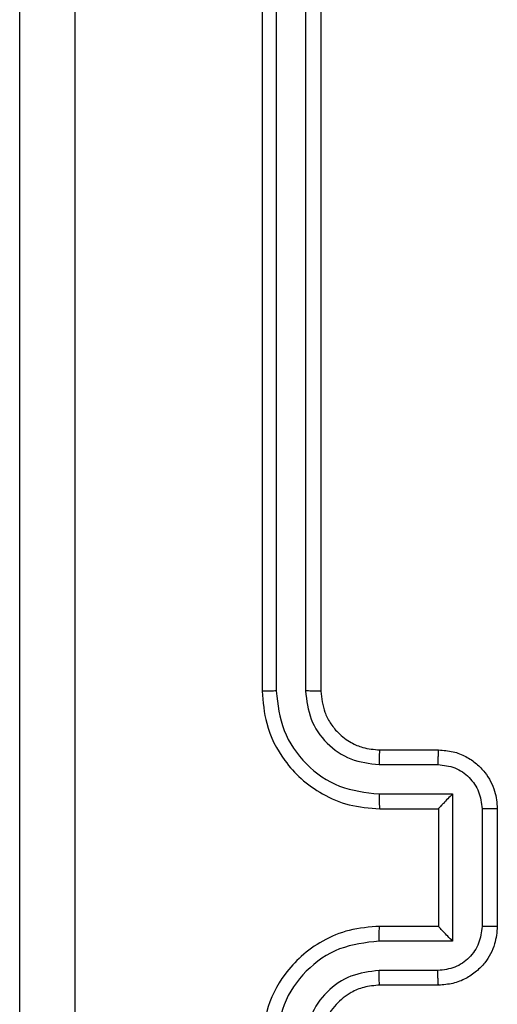
# Model space of a CAD drawing. Units: millimetres. Extents: x -4534 to 371507, y -3372 to 8695.
# Drawn here: x -1605 to -1589, y 3569 to 3602 of the extents above; entities that cross this region are included whole.
import ezdxf

# ---------------------------------------------------------------- set-up
doc = ezdxf.new("R2010")
doc.units = ezdxf.units.MM
doc.layers.add('Toestel 2D', color=7, linetype='Continuous', lineweight=20)

# ---------------------------------------------------------------- blocks, each defined once
blk = doc.blocks.new('wd1453')
at = {"color": 7, "linetype": 'Continuous', "lineweight": 25}
for p, q in [((3803.3451, 3529.8069), (3803.3451, 3526.8069)), ((3803.3925, 3529.8093), (3803.3925, 3526.8073)), ((3803.4925, 3529.8093), (3803.4926, 3526.8073)), ((3803.5451, 3529.8069), (3803.5451, 3526.8069)), ((3803.7451, 3526.6069), (3803.9451, 3526.6069)), ((3803.7427, 3526.5571), (3803.9429, 3526.5571)), ((3803.7427, 3526.457), (3803.9929, 3526.457)), ((3803.9929, 3526.457), (3803.9929, 3525.9567)), ((3803.7451, 3526.4069), (3803.9451, 3526.4069)), ((3803.9451, 3526.4069), (3803.9451, 3526.4069)), ((3803.9451, 3526.4069), (3803.9451, 3526.0069)), ((3804.093, 3526.407), (3804.093, 3526.0067)), ((3804.1451, 3526.4069), (3804.1451, 3526.0069)), ((3803.9451, 3526.0069), (3803.7451, 3526.0069)), ((3803.9451, 3526.0069), (3803.9451, 3526.0068)), ((3803.9929, 3525.9567), (3803.7427, 3525.9567)), ((3803.9429, 3525.8567), (3803.7427, 3525.8567)), ((3803.9451, 3525.8069), (3803.7451, 3525.8069))]:
    blk.add_line(p, q, dxfattribs=at)
for points, knots in [([(3802.5201, 3522.1819), (3802.5201, 3523.0758), (3802.5201, 3524.864), (3802.5201, 3527.5497), (3802.5201, 3529.3379), (3802.5201, 3530.2319)], [0, 0, 0, 0, 0.333296, 0.666701, 1, 1, 1, 1]), ([(3802.7077, 3530.2426), (3802.7078, 3529.3461), (3802.7079, 3527.5533), (3802.7079, 3524.8605), (3802.7078, 3523.0676), (3802.7077, 3522.1711)], [0, 0, 0, 0, 0.333335, 0.666663, 1, 1, 1, 1]), ([(3803.3925, 3526.8073), (3803.3862, 3526.8073), (3803.3737, 3526.8072), (3803.358, 3526.8072), (3803.3472, 3526.807), (3803.3458, 3526.8069), (3803.3451, 3526.8069)], [0, 0, 0, 0, 0.25027, 0.500058, 0.749955, 1, 1, 1, 1]), ([(3803.3451, 3526.8069), (3803.3481, 3526.7699), (3803.3549, 3526.6858), (3803.407, 3526.5836), (3803.4771, 3526.5056), (3803.5509, 3526.4532), (3803.6421, 3526.4147), (3803.7099, 3526.4095), (3803.7451, 3526.4069)], [0, 0, 0, 0, 0.176482, 0.401518, 0.532814, 0.676341, 0.832074, 1, 1, 1, 1]), ([(3803.3925, 3526.8073), (3803.3981, 3526.7615), (3803.4093, 3526.6699), (3803.4893, 3526.5538), (3803.6052, 3526.473), (3803.6968, 3526.4624), (3803.7427, 3526.457)], [0, 0, 0, 0, 0.24989, 0.499845, 0.749549, 1, 1, 1, 1]), ([(3803.4926, 3526.8073), (3803.4966, 3526.7746), (3803.5045, 3526.7091), (3803.5617, 3526.6262), (3803.6445, 3526.5685), (3803.71, 3526.5609), (3803.7427, 3526.5571)], [0, 0, 0, 0, 0.2498986, 0.4998408, 0.7495538, 1, 1, 1, 1]), ([(3803.5451, 3526.8069), (3803.5448, 3526.8069), (3803.5444, 3526.807), (3803.5412, 3526.807), (3803.5363, 3526.8071), (3803.5298, 3526.8072), (3803.5217, 3526.8072), (3803.5126, 3526.8072), (3803.5027, 3526.8073), (3803.496, 3526.8073), (3803.4926, 3526.8073)], [0, 0, 0, 0, 0.124883, 0.250177, 0.375214, 0.500029, 0.624758, 0.749824, 0.874892, 1, 1, 1, 1]), ([(3803.5451, 3526.8069), (3803.5476, 3526.7823), (3803.5515, 3526.7444), (3803.5756, 3526.6983), (3803.5989, 3526.6687), (3803.624, 3526.6467), (3803.6523, 3526.6286), (3803.6918, 3526.6113), (3803.7255, 3526.6085), (3803.7451, 3526.6069)], [0, 0, 0, 0, 0.233526, 0.359936, 0.492429, 0.592157, 0.677734, 0.813748, 1, 1, 1, 1]), ([(3803.7451, 3526.6069), (3803.7448, 3526.6061), (3803.7442, 3526.6046), (3803.7434, 3526.5931), (3803.7429, 3526.5767), (3803.7428, 3526.5636), (3803.7427, 3526.5571)], [0, 0, 0, 0, 0.2501827, 0.4998925, 0.7498807, 1, 1, 1, 1]), ([(3803.9451, 3526.6069), (3803.9447, 3526.6059), (3803.9441, 3526.604), (3803.9434, 3526.5908), (3803.943, 3526.5743), (3803.9429, 3526.5628), (3803.9429, 3526.5571)], [0, 0, 0, 0, 0.28001, 0.559159, 0.779486, 1, 1, 1, 1]), ([(3803.9451, 3526.6069), (3803.9617, 3526.6057), (3803.9939, 3526.6034), (3804.0379, 3526.5858), (3804.0745, 3526.5614), (3804.1107, 3526.5235), (3804.1394, 3526.4713), (3804.1433, 3526.427), (3804.1451, 3526.4069)], [0, 0, 0, 0, 0.15876, 0.30793, 0.447516, 0.577505, 0.807771, 1, 1, 1, 1]), ([(3803.9429, 3526.5571), (3803.9626, 3526.5548), (3804.0018, 3526.5502), (3804.0515, 3526.5156), (3804.0858, 3526.4659), (3804.0906, 3526.4266), (3804.093, 3526.407)], [0, 0, 0, 0, 0.250427, 0.500154, 0.750117, 1, 1, 1, 1]), ([(3803.7427, 3526.457), (3803.7428, 3526.4505), (3803.7429, 3526.4374), (3803.7434, 3526.4207), (3803.7442, 3526.4092), (3803.7448, 3526.4077), (3803.7451, 3526.4069)], [0, 0, 0, 0, 0.250139, 0.500031, 0.749856, 1, 1, 1, 1]), ([(3803.9929, 3526.457), (3803.9874, 3526.4515), (3803.9764, 3526.4405), (3803.9633, 3526.427), (3803.9543, 3526.4175), (3803.949, 3526.4119), (3803.9457, 3526.4081), (3803.9453, 3526.4073), (3803.9451, 3526.4069)], [0, 0, 0, 0, 0.251382, 0.502472, 0.646466, 0.775735, 0.892461, 1, 1, 1, 1]), ([(3804.1451, 3526.4069), (3804.1449, 3526.4069), (3804.1444, 3526.4069), (3804.1413, 3526.4069), (3804.1364, 3526.4069), (3804.1299, 3526.407), (3804.1219, 3526.407), (3804.1129, 3526.407), (3804.1031, 3526.407), (3804.0964, 3526.407), (3804.093, 3526.407)], [0, 0, 0, 0, 0.1252079, 0.2502039, 0.375332, 0.499983, 0.6247631, 0.7498, 0.8750876, 1, 1, 1, 1]), ([(3803.7451, 3526.0069), (3803.71, 3526.0042), (3803.6425, 3525.9991), (3803.5515, 3525.9609), (3803.4777, 3525.9087), (3803.4075, 3525.8309), (3803.355, 3525.7285), (3803.3481, 3525.6441), (3803.3451, 3525.6069)], [0, 0, 0, 0, 0.1672647, 0.3225373, 0.4657869, 0.5970016, 0.8224012, 1, 1, 1, 1]), ([(3803.7427, 3525.9567), (3803.7428, 3525.9633), (3803.7429, 3525.9764), (3803.7434, 3525.993), (3803.7442, 3526.0045), (3803.7448, 3526.0061), (3803.7451, 3526.0069)], [0, 0, 0, 0, 0.250113, 0.499902, 0.749792, 1, 1, 1, 1]), ([(3804.093, 3526.0067), (3804.0906, 3525.9871), (3804.0858, 3525.9479), (3804.0515, 3525.8981), (3804.0018, 3525.8635), (3803.9626, 3525.8589), (3803.9429, 3525.8567)], [0, 0, 0, 0, 0.249888, 0.499882, 0.749567, 1, 1, 1, 1]), ([(3804.1451, 3526.0069), (3804.1433, 3525.9866), (3804.1393, 3525.9423), (3804.1105, 3525.8899), (3804.0742, 3525.8522), (3804.0376, 3525.8278), (3803.9937, 3525.8104), (3803.9616, 3525.8081), (3803.9451, 3525.8069)], [0, 0, 0, 0, 0.193132, 0.423728, 0.55363, 0.69298, 0.841793, 1, 1, 1, 1]), ([(3803.9929, 3525.9567), (3803.9874, 3525.9622), (3803.9764, 3525.9733), (3803.9633, 3525.9867), (3803.9543, 3525.9962), (3803.9491, 3526.0019), (3803.9457, 3526.0057), (3803.9453, 3526.0065), (3803.9451, 3526.0068)], [0, 0, 0, 0, 0.251442, 0.502472, 0.646487, 0.775712, 0.892438, 1, 1, 1, 1]), ([(3804.1451, 3526.0069), (3804.1449, 3526.0069), (3804.1444, 3526.0068), (3804.1413, 3526.0068), (3804.1364, 3526.0068), (3804.1299, 3526.0068), (3804.1219, 3526.0068), (3804.1129, 3526.0068), (3804.1031, 3526.0067), (3804.0964, 3526.0067), (3804.093, 3526.0067)], [0, 0, 0, 0, 0.124915, 0.250195, 0.375325, 0.499977, 0.624758, 0.749797, 0.875086, 1, 1, 1, 1]), ([(3803.7427, 3525.9567), (3803.6968, 3525.9514), (3803.6052, 3525.9408), (3803.4893, 3525.8599), (3803.4092, 3525.7439), (3803.3981, 3525.6523), (3803.3925, 3525.6065)], [0, 0, 0, 0, 0.250447, 0.500143, 0.75009, 1, 1, 1, 1]), ([(3803.7427, 3525.8567), (3803.7101, 3525.8527), (3803.6447, 3525.8447), (3803.5618, 3525.7876), (3803.504, 3525.7048), (3803.4964, 3525.6393), (3803.4926, 3525.6065)], [0, 0, 0, 0, 0.249942, 0.499878, 0.749558, 1, 1, 1, 1]), ([(3803.7451, 3525.8069), (3803.7448, 3525.8076), (3803.7442, 3525.8092), (3803.7434, 3525.8206), (3803.7429, 3525.8371), (3803.7428, 3525.8501), (3803.7427, 3525.8567)], [0, 0, 0, 0, 0.250108, 0.499999, 0.749743, 1, 1, 1, 1]), ([(3803.9451, 3525.8069), (3803.9447, 3525.8078), (3803.9441, 3525.8098), (3803.9434, 3525.823), (3803.943, 3525.8394), (3803.9429, 3525.8509), (3803.9429, 3525.8567)], [0, 0, 0, 0, 0.2797689, 0.5590682, 0.7794408, 1, 1, 1, 1]), ([(3803.7451, 3525.8069), (3803.7267, 3525.8054), (3803.6928, 3525.8027), (3803.641, 3525.7806), (3803.5931, 3525.7425), (3803.5534, 3525.6814), (3803.5479, 3525.6324), (3803.5451, 3525.6069)], [0, 0, 0, 0, 0.17605, 0.323724, 0.533034, 0.756676, 1, 1, 1, 1])]:
    blk.add_open_spline(points, degree=3, knots=knots, dxfattribs=at)
blk = doc.blocks.new('VPL-03-WD1453')
at = {"layer": 'Toestel 2D', "color": 2, "xscale": 10, "yscale": 10, "zscale": 10}
blk.add_blockref('wd1453', (-39630.269, -31688.889), dxfattribs=at)

msp = doc.modelspace()

# ---------------------------------------------------------------- block references
msp.add_blockref('VPL-03-WD1453', (0, 0))

doc.saveas('drawing.dxf')
